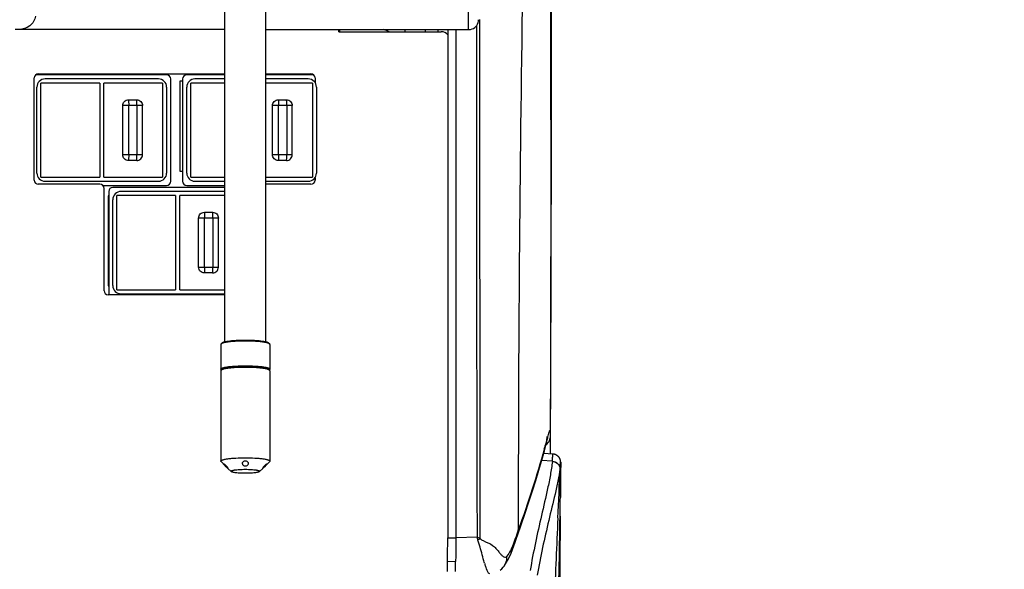
# Model space of a CAD drawing. Units: millimetres. Extents: x 0 to 420, y 0 to 297.
# Drawn here: x 208 to 244, y 202 to 222 of the extents above; entities that cross this region are included whole.
import ezdxf

# ---------------------------------------------------------------- set-up
doc = ezdxf.new("R2010")
doc.units = ezdxf.units.MM
doc.header["$LTSCALE"] = 23.1
doc.layers.get('0').update_dxf_attribs({"linetype": 'CONTINUOUS'})
doc.styles.get("Standard").update_dxf_attribs({"font": 'txt', "width": 0.85})
doc.dimstyles.new('DIMSTYLE_3', dxfattribs={"dimtxt": 3.5, "dimasz": 3.5, "dimexe": 0.18, "dimexo": 0.0625, "dimgap": 0.09, "dimtad": 1, "dimdec": 0, "dimlfac": 6.666667, "dimdsep": 46, "dimtxsty": 'STANDARD', "dimblk": '_FILLED', "dimblk1": '_FILLED', "dimblk2": '_FILLED', "dimcen": 0.09, "dimadec": 0, "dimazin": 0, "dimtp": 0.8, "dimtm": 0.8, "dimtfac": 1, "dimtdec": 0, "dimtofl": 0, "dimtmove": 0, "dimatfit": 3, "dimldrblk": '_FILLED', "dimfxl": 1, "dimtolj": 1, "dimarcsym": 0})

# ---------------------------------------------------------------- blocks, each defined once
blk = doc.blocks.new('_FILLED')
at = {"color": 0, "linetype": 'BYBLOCK'}
blk.add_solid([(0, 0), (-1, 0.214), (-1, -0.214)], dxfattribs=at)
blk = doc.blocks.new('*D7')
at = {"color": 2, "linetype": 'CONTINUOUS'}
for p, q in [((225.652, 249.975), (264.274, 249.975)), ((262.774, 249.975), (262.774, 215.303)), ((262.774, 180.631), (262.774, 215.303)), ((220.991, 180.631), (264.274, 180.631))]:
    blk.add_line(p, q, dxfattribs=at)
at = {"color": 2, "linetype": 'CONTINUOUS', "xscale": 3.5, "yscale": 3.5, "zscale": 3.5}
for p, rotation in [((262.774, 249.975), 90), ((262.774, 180.631), 270)]:
    blk.add_blockref('_FILLED', p, dxfattribs=dict(at, rotation=rotation))

msp = doc.modelspace()

# ---------------------------------------------------------------- linework, layer by layer
at = {"color": 9, "linetype": 'CONTINUOUS'}
for p, q in [((224.506, 222.031), (224.506, 241.977)), ((224.937, 203.371), (224.922, 222.406)), ((219.781, 222.031), (219.781, 221.956)), ((222.931, 221.956), (222.931, 222.031)), ((212.561, 219.248), (211.836, 219.248)), ((212.056, 217.448), (212.056, 219.248)), ((212.359, 219.248), (212.359, 217.448)), ((218.051, 219.248), (217.326, 219.248)), ((217.546, 217.448), (217.546, 219.248)), ((217.849, 219.248), (217.849, 217.448)), ((211.836, 217.448), (212.561, 217.448)), ((217.326, 217.448), (218.051, 217.448)), ((215.344, 215.123), (214.618, 215.123)), ((214.838, 213.323), (214.838, 215.123)), ((215.142, 215.123), (215.142, 213.323)), ((214.618, 213.323), (215.344, 213.323)), ((227.349, 206.892), (227.32, 206.785)), ((227.353, 206.907), (227.349, 206.892)), ((227.385, 207.026), (227.353, 206.907)), ((227.582, 206.212), (227.189, 206.231)), ((227.581, 206.202), (227.582, 206.212)), ((227.885, 205.999), (227.886, 206.083)), ((227.886, 206.16), (227.886, 206.143)), ((227.886, 206.143), (227.886, 206.134)), ((226.278, 203.534), (226.25, 203.455)), ((226.333, 203.688), (226.278, 203.534)), ((223.746, 203.403), (224.046, 203.403)), ((224.822, 203.421), (224.056, 203.403)), ((226.223, 203.379), (226.197, 203.306)), ((226.25, 203.455), (226.223, 203.379)), ((224.037, 202.534), (223.737, 202.527))]:
    msp.add_line(p, q, dxfattribs=at)
at = {"color": 7, "linetype": 'CONTINUOUS'}
for p, q in [((215.581, 210.581), (215.581, 222.699)), ((217.081, 210.581), (217.081, 222.699)), ((224.875, 222.341), (224.88, 222.396)), ((215.581, 222.031), (207.893, 222.031)), ((217.081, 222.031), (224.506, 222.031)), ((219.762, 221.956), (219.762, 222.031)), ((219.762, 221.956), (223.512, 221.956)), ((222.181, 222.031), (222.181, 221.956)), ((223.381, 222.031), (223.381, 221.956)), ((223.746, 222.031), (223.746, 203.403)), ((224.046, 222.031), (224.046, 203.403)), ((208.594, 216.511), (208.594, 220.261)), ((213.447, 220.373), (208.692, 220.373)), ((208.744, 220.411), (215.581, 220.411)), ((213.147, 220.223), (208.992, 220.223)), ((213.597, 216.473), (213.597, 220.223)), ((214.032, 220.141), (213.931, 220.141)), ((213.931, 220.141), (213.931, 216.841)), ((214.032, 220.223), (214.032, 216.473)), ((215.581, 220.373), (214.182, 220.373)), ((215.581, 220.223), (214.482, 220.223)), ((217.081, 220.411), (218.734, 220.411)), ((218.833, 220.373), (217.081, 220.373)), ((218.637, 220.223), (217.081, 220.223)), ((218.884, 220.261), (218.884, 220.093)), ((208.692, 216.773), (208.692, 219.923)), ((210.994, 220.073), (208.842, 220.073)), ((208.842, 216.623), (208.842, 220.073)), ((210.994, 220.073), (210.994, 216.623)), ((213.297, 220.073), (211.144, 220.073)), ((211.144, 216.623), (211.144, 220.073)), ((213.297, 220.073), (213.297, 216.623)), ((213.447, 219.923), (213.447, 216.773)), ((214.182, 216.773), (214.182, 219.923)), ((215.581, 220.073), (214.332, 220.073)), ((214.332, 216.623), (214.332, 220.073)), ((218.787, 220.073), (217.081, 220.073)), ((218.787, 220.073), (218.787, 216.623)), ((218.937, 219.923), (218.937, 216.773)), ((212.048, 219.46), (212.349, 219.46)), ((217.538, 219.46), (217.839, 219.46)), ((211.836, 217.448), (211.836, 219.248)), ((212.561, 217.448), (212.561, 219.248)), ((217.326, 217.448), (217.326, 219.248)), ((218.051, 217.448), (218.051, 219.248)), ((212.349, 217.236), (212.048, 217.236)), ((217.839, 217.236), (217.538, 217.236)), ((208.842, 216.623), (210.994, 216.623)), ((211.144, 216.623), (213.297, 216.623)), ((213.931, 216.841), (214.032, 216.841)), ((214.332, 216.623), (215.581, 216.623)), ((217.081, 216.623), (218.787, 216.623)), ((218.884, 216.604), (218.884, 216.511)), ((211.002, 216.361), (208.744, 216.361)), ((208.992, 216.473), (213.147, 216.473)), ((211.1, 216.323), (213.447, 216.323)), ((211.152, 212.461), (211.152, 216.211)), ((215.581, 216.248), (211.474, 216.248)), ((214.182, 216.323), (215.581, 216.323)), ((214.482, 216.473), (215.581, 216.473)), ((217.081, 216.473), (218.637, 216.473)), ((218.734, 216.361), (217.081, 216.361)), ((211.324, 215.941), (211.306, 215.941)), ((211.306, 215.941), (211.306, 212.641)), ((211.324, 216.098), (211.324, 212.348)), ((211.474, 212.648), (211.474, 215.798)), ((213.777, 215.948), (211.624, 215.948)), ((211.624, 212.498), (211.624, 215.948)), ((215.581, 216.098), (211.774, 216.098)), ((213.777, 215.948), (213.777, 212.498)), ((215.581, 215.948), (213.927, 215.948)), ((213.927, 212.498), (213.927, 215.948)), ((214.618, 213.323), (214.618, 215.123)), ((214.831, 215.335), (215.132, 215.335)), ((215.344, 213.323), (215.344, 215.123)), ((215.132, 213.111), (214.831, 213.111)), ((211.306, 212.641), (211.324, 212.641)), ((215.581, 212.311), (211.302, 212.311)), ((211.624, 212.498), (213.777, 212.498)), ((211.774, 212.348), (215.581, 212.348)), ((213.927, 212.498), (215.581, 212.498)), ((215.431, 210.49), (215.431, 209.584)), ((215.469, 210.536), (215.44, 210.507)), ((217.192, 210.536), (217.222, 210.507)), ((217.231, 210.49), (217.231, 209.584)), ((215.431, 209.524), (215.431, 206.212)), ((215.469, 209.571), (215.44, 209.542)), ((215.452, 209.554), (215.44, 209.566)), ((217.192, 209.571), (217.222, 209.542)), ((217.209, 209.554), (217.222, 209.566)), ((217.231, 209.524), (217.231, 206.212)), ((227.519, 207.818), (227.525, 209.2)), ((227.514, 206.57), (227.519, 207.818)), ((227.515, 206.862), (227.516, 207.171)), ((227.42, 207.087), (227.42, 207.088)), ((227.514, 206.615), (227.515, 206.862)), ((227.601, 206.472), (227.261, 206.49)), ((227.514, 206.571), (227.514, 206.615)), ((227.514, 206.473), (227.514, 206.571)), ((215.593, 206.043), (215.44, 206.194)), ((215.593, 206.043), (215.664, 205.974)), ((216.997, 205.974), (217.068, 206.043)), ((217.068, 206.043), (217.222, 206.194)), ((227.886, 206.17), (227.886, 206.175)), ((227.886, 206.166), (227.886, 206.17)), ((227.886, 206.16), (227.886, 206.166)), ((227.886, 206.148), (227.886, 206.16)), ((227.886, 206.148), (227.886, 206.134)), ((227.886, 206.134), (227.886, 206.083)), ((227.886, 206.083), (227.886, 206.075)), ((227.886, 206.075), (227.886, 206.03)), ((227.886, 206.03), (227.886, 206.01)), ((215.811, 205.83), (215.695, 205.944)), ((216.85, 205.83), (216.967, 205.944)), ((227.886, 206.01), (227.886, 205.999)), ((226.302, 203.486), (226.44, 203.878)), ((223.74, 202.722), (223.746, 203.403)), ((224.046, 203.403), (224.04, 202.725)), ((226.267, 203.387), (226.302, 203.488)), ((226.008, 202.707), (226.066, 202.839)), ((223.737, 202.527), (223.74, 202.722)), ((224.034, 202.247), (224.037, 202.534)), ((224.04, 202.725), (224.037, 202.534)), ((225.83, 202.388), (225.867, 202.445)), ((224.033, 202.171), (224.034, 202.247)), ((225.829, 202.386), (225.83, 202.388))]:
    msp.add_line(p, q, dxfattribs=at)
for points in [[(227.525, 209.2), (227.53, 210.582), (227.534, 211.989), (227.538, 213.419), (227.541, 214.872), (227.544, 216.35), (227.546, 217.852), (227.547, 219.376), (227.548, 220.924), (227.548, 222.495), (227.547, 224.085), (227.545, 225.697)], [(224.689, 222.078), (224.735, 222.109), (224.777, 222.146), (224.812, 222.189), (224.841, 222.237), (224.862, 222.288), (224.875, 222.341)], [(224.506, 222.031), (224.532, 222.032), (224.586, 222.039), (224.639, 222.055), (224.689, 222.078)], [(226.44, 203.878), (226.586, 204.306), (226.724, 204.719), (226.853, 205.119), (226.973, 205.506), (227.087, 205.88), (227.192, 206.243), (227.29, 206.595), (227.368, 206.889)], [(227.368, 206.889), (227.391, 206.981), (227.396, 206.999), (227.4, 207.016), (227.404, 207.032), (227.408, 207.046)], [(227.408, 207.046), (227.411, 207.058), (227.414, 207.069), (227.417, 207.078), (227.419, 207.083), (227.42, 207.087)], [(227.885, 206.188), (227.885, 206.194), (227.884, 206.201), (227.883, 206.209), (227.882, 206.218), (227.88, 206.228), (227.878, 206.239), (227.875, 206.25), (227.872, 206.262), (227.868, 206.273), (227.864, 206.285), (227.858, 206.297), (227.853, 206.309), (227.846, 206.321), (227.839, 206.332), (227.832, 206.344), (227.824, 206.355), (227.815, 206.366), (227.805, 206.377), (227.795, 206.387), (227.784, 206.397), (227.773, 206.407), (227.761, 206.416), (227.748, 206.424), (227.735, 206.432), (227.722, 206.44), (227.707, 206.447), (227.693, 206.453), (227.678, 206.458), (227.662, 206.463), (227.646, 206.466), (227.63, 206.469), (227.613, 206.471), (227.601, 206.472)], [(227.886, 206.175), (227.886, 206.177), (227.886, 206.181), (227.886, 206.184), (227.885, 206.188)], [(227.852, 199.668), (227.858, 200.656), (227.864, 201.682), (227.87, 202.745), (227.876, 203.846), (227.878, 204.194)], [(226.066, 202.839), (226.119, 202.972), (226.169, 203.108), (226.217, 203.247), (226.267, 203.387)], [(225.867, 202.445), (225.942, 202.575), (226.008, 202.707)], [(225.669, 202.217), (225.727, 202.266), (225.779, 202.321), (225.825, 202.38), (225.829, 202.386)]]:
    msp.add_lwpolyline(points, dxfattribs=at)
for centre, radius, start, end in [((-2218.804, 216.198), 2446.337, 359.788576, 0.25641), ((220.981, 220.591), 1.5, 65.5771, 73.8346), ((223.512, 221.656), 0.3, 39.0692, 90), ((5118.184, 218.135), 4893.384, 179.952681, 180.172278), ((208.744, 220.261), 0.15, 90, 180), ((208.692, 220.223), 0.15, 90, 95.0821), ((208.992, 219.923), 0.3, 90, 180), ((213.147, 219.923), 0.3, 360, 90), ((213.447, 220.223), 0.15, 360, 90), ((214.182, 220.223), 0.15, 90, 180), ((214.482, 219.923), 0.3, 90, 180), ((218.637, 219.923), 0.3, 360, 90), ((218.734, 220.261), 0.15, 360, 90), ((208.744, 216.511), 0.15, 180, 270), ((208.992, 216.773), 0.3, 180, 270), ((213.147, 216.773), 0.3, 270, 360), ((214.482, 216.773), 0.3, 180, 270), ((218.637, 216.773), 0.3, 270, 360), ((218.734, 216.511), 0.15, 270, 360), ((211.002, 216.211), 0.15, 360, 90), ((211.474, 216.098), 0.15, 90, 180), ((213.447, 216.473), 0.15, 270, 360), ((214.182, 216.473), 0.15, 180, 270), ((211.774, 215.798), 0.3, 90, 180), ((211.774, 212.648), 0.3, 180, 270), ((211.302, 212.461), 0.15, 180, 270), ((216.331, 203.436), 6.239, 89.5949, 90.4051), ((179.838, 207.161), 47.558, 359.8068, 359.9413), ((101.893, 203.802), 121.851, 359.22968, 359.4005)]:
    msp.add_arc(centre, radius, start, end, dxfattribs=at)
at = {"color": 9, "linetype": 'CONTINUOUS'}
for centre, radius, start, end in [((1380.672, 204.592), 1154.339, 179.064759, 180.04486), ((231.713, 206.005), 4.447, 164.5306, 165.9048), ((227.019, 207.176), 0.497, 339.4965, 352.8945), ((227.032, 207.174), 0.484, 352.9232, 359.7182), ((191.812, 216.451), 36.801, 344.5711, 344.7716), ((226.958, 207.218), 0.572, 312.3731, 314.4026), ((226.969, 207.207), 0.557, 314.3846, 320.3799), ((226.837, 207.023), 0.547, 345.8277, 0.2839), ((233.609, 205.524), 6.404, 165.8585, 166.4298), ((226.98, 207.197), 0.542, 320.4031, 322.3403), ((226.985, 207.193), 0.536, 322.3361, 326.5955), ((226.995, 207.187), 0.524, 326.589, 332.9074), ((227.01, 207.179), 0.507, 332.9091, 339.4695), ((-59.185, 217.604), 287.285, 357.31144, 357.67381), ((-15.382, 207.832), 243.274, 359.30342, 359.56836), ((-36.124, 208.079), 264.018, 359.15693, 359.30453), ((700.278, 181.786), 473.022, 177.29281, 177.65619), ((-151.23, 210.042), 379.14, 358.49464, 359.11633), ((210.843, 171.628), 34.73, 66.0592, 66.2664), ((187.468, 193.62), 38.618, 14.5619, 14.7034), ((221.411, 210.972), 8.38, 294.2012, 294.8848), ((220.197, 201.715), 4.921, 18.5877, 19.1517), ((214.148, 199.688), 11.301, 18.148, 18.5527), ((228.73, 203.584), 3.801, 197.0005, 198.7835), ((225.368, 202.683), 0.551, 357.0472, 4.3775)]:
    msp.add_arc(centre, radius, start, end, dxfattribs=at)
at = {"color": 7, "linetype": 'CONTINUOUS'}
for points, knots in [([(208.64, 222.528), (208.631, 222.458), (208.582, 222.32), (208.39, 222.107), (208.17, 222.037), (208.03, 222.037)], [0, 0, 0, 0, 0.251335, 0.50291, 1, 1, 1, 1]), ([(211.836, 219.248), (211.836, 219.276), (211.847, 219.332), (211.894, 219.402), (211.965, 219.449), (212.021, 219.46), (212.048, 219.46)], [0, 0, 0, 0, 0.250131, 0.500151, 0.750081, 1, 1, 1, 1]), ([(212.349, 219.46), (212.377, 219.46), (212.433, 219.449), (212.503, 219.402), (212.55, 219.332), (212.561, 219.276), (212.561, 219.248)], [0, 0, 0, 0, 0.249773, 0.499597, 0.749659, 1, 1, 1, 1]), ([(217.326, 219.248), (217.326, 219.276), (217.337, 219.332), (217.384, 219.402), (217.455, 219.449), (217.511, 219.46), (217.538, 219.46)], [0, 0, 0, 0, 0.250131, 0.500151, 0.750081, 1, 1, 1, 1]), ([(217.839, 219.46), (217.867, 219.46), (217.923, 219.449), (217.993, 219.402), (218.04, 219.332), (218.051, 219.276), (218.051, 219.248)], [0, 0, 0, 0, 0.249773, 0.499597, 0.749659, 1, 1, 1, 1]), ([(212.048, 217.236), (212.021, 217.236), (211.965, 217.247), (211.894, 217.294), (211.847, 217.365), (211.836, 217.421), (211.836, 217.448)], [0, 0, 0, 0, 0.249846, 0.499731, 0.749849, 1, 1, 1, 1]), ([(212.349, 217.236), (212.377, 217.236), (212.433, 217.247), (212.503, 217.294), (212.55, 217.365), (212.561, 217.421), (212.561, 217.448)], [0, 0, 0, 0, 0.249758, 0.499626, 0.74972, 1, 1, 1, 1]), ([(217.538, 217.236), (217.511, 217.236), (217.455, 217.247), (217.384, 217.294), (217.337, 217.365), (217.326, 217.421), (217.326, 217.448)], [0, 0, 0, 0, 0.249846, 0.499731, 0.749849, 1, 1, 1, 1]), ([(217.839, 217.236), (217.867, 217.236), (217.923, 217.247), (217.993, 217.294), (218.04, 217.365), (218.051, 217.421), (218.051, 217.448)], [0, 0, 0, 0, 0.249758, 0.499626, 0.74972, 1, 1, 1, 1]), ([(214.618, 215.123), (214.618, 215.151), (214.629, 215.207), (214.677, 215.277), (214.747, 215.324), (214.803, 215.335), (214.831, 215.335)], [0, 0, 0, 0, 0.250131, 0.500151, 0.750081, 1, 1, 1, 1]), ([(215.132, 215.335), (215.159, 215.335), (215.215, 215.324), (215.286, 215.277), (215.333, 215.207), (215.344, 215.151), (215.344, 215.123)], [0, 0, 0, 0, 0.249773, 0.499597, 0.749659, 1, 1, 1, 1]), ([(214.831, 213.111), (214.803, 213.111), (214.747, 213.122), (214.677, 213.169), (214.629, 213.24), (214.618, 213.296), (214.618, 213.323)], [0, 0, 0, 0, 0.249846, 0.499731, 0.749849, 1, 1, 1, 1]), ([(215.132, 213.111), (215.159, 213.111), (215.215, 213.122), (215.286, 213.169), (215.333, 213.24), (215.344, 213.296), (215.344, 213.323)], [0, 0, 0, 0, 0.249758, 0.499626, 0.74972, 1, 1, 1, 1]), ([(215.44, 210.507), (215.438, 210.506), (215.434, 210.501), (215.431, 210.494), (215.431, 210.49)], [0, 0, 0, 0, 0.293266, 1, 1, 1, 1]), ([(215.65, 210.572), (215.625, 210.568), (215.578, 210.559), (215.516, 210.544), (215.471, 210.528), (215.447, 210.515), (215.44, 210.507)], [0, 0, 0, 0, 0.352953, 0.639087, 0.854572, 1, 1, 1, 1]), ([(216.331, 210.64), (216.229, 210.64), (216.081, 210.637), (215.891, 210.625), (215.766, 210.612), (215.659, 210.597), (215.574, 210.58), (215.517, 210.564), (215.485, 210.549), (215.473, 210.541), (215.469, 210.536)], [0, 0, 0, 0, 0.348221, 0.508727, 0.65341, 0.777869, 0.878471, 0.952661, 0.979576, 1, 1, 1, 1]), ([(216.331, 210.615), (216.206, 210.615), (216.026, 210.61), (215.799, 210.592), (215.697, 210.579), (215.65, 210.572)], [0, 0, 0, 0, 0.548383, 0.791811, 1, 1, 1, 1]), ([(217.192, 210.536), (217.188, 210.541), (217.176, 210.549), (217.144, 210.564), (217.087, 210.58), (217.002, 210.597), (216.895, 210.612), (216.77, 210.625), (216.58, 210.637), (216.432, 210.64), (216.331, 210.64)], [0, 0, 0, 0, 0.020424, 0.047339, 0.121529, 0.222131, 0.34659, 0.491273, 0.651779, 1, 1, 1, 1]), ([(217.011, 210.572), (216.964, 210.579), (216.862, 210.592), (216.635, 210.61), (216.455, 210.615), (216.331, 210.615)], [0, 0, 0, 0, 0.208189, 0.451617, 1, 1, 1, 1]), ([(217.222, 210.507), (217.214, 210.515), (217.19, 210.528), (217.145, 210.544), (217.083, 210.559), (217.037, 210.568), (217.011, 210.572)], [0, 0, 0, 0, 0.145428, 0.360913, 0.647047, 1, 1, 1, 1]), ([(217.231, 210.49), (217.231, 210.491), (217.23, 210.498), (217.225, 210.504), (217.222, 210.507)], [0, 0, 0, 0, 0.221586, 1, 1, 1, 1]), ([(215.431, 209.584), (215.431, 209.594), (215.446, 209.609), (215.471, 209.621), (215.501, 209.633), (215.539, 209.644), (215.584, 209.654), (215.637, 209.664), (215.72, 209.676), (215.837, 209.689), (216.049, 209.705), (216.216, 209.709), (216.331, 209.709)], [0, 0, 0, 0, 0.032408, 0.058983, 0.093544, 0.136156, 0.186616, 0.244565, 0.309525, 0.458121, 0.627024, 1, 1, 1, 1]), ([(216.331, 209.675), (216.229, 209.675), (216.081, 209.672), (215.891, 209.659), (215.766, 209.647), (215.659, 209.632), (215.574, 209.615), (215.517, 209.598), (215.485, 209.583), (215.473, 209.575), (215.469, 209.571)], [0, 0, 0, 0, 0.348208, 0.50871, 0.653389, 0.777849, 0.878456, 0.952652, 0.979571, 1, 1, 1, 1]), ([(216.331, 209.649), (216.238, 209.649), (216.061, 209.646), (215.849, 209.632), (215.699, 209.614), (215.608, 209.6), (215.534, 209.584), (215.492, 209.57), (215.475, 209.563)], [0, 0, 0, 0, 0.322171, 0.613465, 0.738712, 0.846335, 0.93397, 1, 1, 1, 1]), ([(216.331, 209.709), (216.445, 209.709), (216.612, 209.705), (216.824, 209.689), (216.942, 209.676), (217.024, 209.664), (217.077, 209.654), (217.122, 209.644), (217.16, 209.633), (217.19, 209.621), (217.215, 209.609), (217.231, 209.594), (217.231, 209.584)], [0, 0, 0, 0, 0.372976, 0.541879, 0.690475, 0.755435, 0.813384, 0.863844, 0.906456, 0.941017, 0.967592, 1, 1, 1, 1]), ([(217.192, 209.571), (217.188, 209.575), (217.176, 209.583), (217.144, 209.598), (217.087, 209.615), (217.002, 209.632), (216.895, 209.647), (216.77, 209.659), (216.58, 209.672), (216.432, 209.675), (216.331, 209.675)], [0, 0, 0, 0, 0.020429, 0.047348, 0.121544, 0.222151, 0.346611, 0.49129, 0.651792, 1, 1, 1, 1]), ([(217.187, 209.563), (217.169, 209.57), (217.127, 209.584), (217.053, 209.6), (216.962, 209.614), (216.812, 209.632), (216.6, 209.646), (216.423, 209.649), (216.331, 209.649)], [0, 0, 0, 0, 0.06603, 0.153665, 0.261288, 0.386535, 0.677829, 1, 1, 1, 1]), ([(215.44, 209.566), (215.438, 209.567), (215.434, 209.572), (215.431, 209.579), (215.431, 209.584)], [0, 0, 0, 0, 0.293266, 1, 1, 1, 1]), ([(215.44, 209.542), (215.438, 209.54), (215.434, 209.536), (215.431, 209.529), (215.431, 209.524)], [0, 0, 0, 0, 0.293279, 1, 1, 1, 1]), ([(215.475, 209.563), (215.467, 209.56), (215.455, 209.554), (215.444, 209.546), (215.44, 209.542)], [0, 0, 0, 0, 0.566814, 1, 1, 1, 1]), ([(215.469, 209.571), (215.47, 209.572), (215.472, 209.574), (215.474, 209.575), (215.476, 209.577)], [0, 0, 0, 0, 0.23463, 1, 1, 1, 1]), ([(217.185, 209.577), (217.185, 209.576), (217.188, 209.575), (217.19, 209.573), (217.192, 209.571)], [0, 0, 0, 0, 0.265822, 1, 1, 1, 1]), ([(217.222, 209.542), (217.217, 209.546), (217.206, 209.554), (217.194, 209.56), (217.187, 209.563)], [0, 0, 0, 0, 0.433186, 1, 1, 1, 1]), ([(217.231, 209.584), (217.231, 209.582), (217.23, 209.575), (217.225, 209.57), (217.222, 209.566)], [0, 0, 0, 0, 0.221586, 1, 1, 1, 1]), ([(217.231, 209.524), (217.231, 209.526), (217.23, 209.532), (217.225, 209.538), (217.222, 209.542)], [0, 0, 0, 0, 0.221561, 1, 1, 1, 1]), ([(215.431, 206.212), (215.431, 206.222), (215.446, 206.237), (215.471, 206.249), (215.501, 206.261), (215.539, 206.272), (215.584, 206.282), (215.637, 206.292), (215.72, 206.304), (215.837, 206.317), (216.049, 206.333), (216.216, 206.337), (216.331, 206.337)], [0, 0, 0, 0, 0.032407, 0.058983, 0.093544, 0.136155, 0.186616, 0.244565, 0.309524, 0.45812, 0.627025, 1, 1, 1, 1]), ([(215.44, 206.194), (215.438, 206.196), (215.434, 206.2), (215.431, 206.207), (215.431, 206.212)], [0, 0, 0, 0, 0.293203, 1, 1, 1, 1]), ([(215.694, 205.956), (215.691, 205.963), (215.682, 205.977), (215.664, 206.001), (215.641, 206.028), (215.615, 206.054), (215.589, 206.077), (215.569, 206.092), (215.555, 206.101), (215.548, 206.104), (215.543, 206.106), (215.54, 206.107), (215.539, 206.106)], [0, 0, 0, 0, 0.098023, 0.238013, 0.404389, 0.578627, 0.741204, 0.874018, 0.924544, 0.962593, 0.987417, 1, 1, 1, 1]), ([(215.539, 206.105), (215.539, 206.104), (215.54, 206.1), (215.542, 206.098), (215.543, 206.096)], [0, 0, 0, 0, 0.367171, 1, 1, 1, 1]), ([(215.543, 206.096), (215.549, 206.088), (215.566, 206.07), (215.583, 206.053), (215.593, 206.043)], [0, 0, 0, 0, 0.406056, 1, 1, 1, 1]), ([(216.331, 206.215), (216.316, 206.215), (216.288, 206.211), (216.251, 206.193), (216.224, 206.165), (216.218, 206.141), (216.218, 206.129)], [0, 0, 0, 0, 0.278994, 0.540271, 0.77713, 1, 1, 1, 1]), ([(216.218, 206.129), (216.218, 206.117), (216.225, 206.092), (216.25, 206.061), (216.287, 206.04), (216.316, 206.035), (216.331, 206.035)], [0, 0, 0, 0, 0.223282, 0.466165, 0.727849, 1, 1, 1, 1]), ([(216.331, 206.337), (216.445, 206.337), (216.612, 206.333), (216.824, 206.317), (216.942, 206.304), (217.024, 206.292), (217.077, 206.282), (217.122, 206.272), (217.16, 206.261), (217.19, 206.249), (217.215, 206.237), (217.231, 206.222), (217.231, 206.212)], [0, 0, 0, 0, 0.372975, 0.54188, 0.690476, 0.755435, 0.813384, 0.863845, 0.906456, 0.941017, 0.967593, 1, 1, 1, 1]), ([(216.443, 206.129), (216.443, 206.141), (216.437, 206.165), (216.411, 206.193), (216.373, 206.211), (216.345, 206.215), (216.331, 206.215)], [0, 0, 0, 0, 0.222864, 0.45972, 0.721013, 1, 1, 1, 1]), ([(216.331, 206.035), (216.345, 206.035), (216.374, 206.04), (216.411, 206.061), (216.436, 206.092), (216.443, 206.117), (216.443, 206.129)], [0, 0, 0, 0, 0.272155, 0.533835, 0.776715, 1, 1, 1, 1]), ([(217.122, 206.106), (217.122, 206.107), (217.118, 206.106), (217.113, 206.104), (217.106, 206.101), (217.092, 206.092), (217.072, 206.077), (217.046, 206.054), (217.02, 206.028), (216.997, 206.001), (216.98, 205.977), (216.97, 205.963), (216.967, 205.956)], [0, 0, 0, 0, 0.01259, 0.037412, 0.075447, 0.125947, 0.258691, 0.421199, 0.595392, 0.761767, 0.901827, 1, 1, 1, 1]), ([(217.068, 206.043), (217.078, 206.053), (217.095, 206.07), (217.112, 206.088), (217.118, 206.096)], [0, 0, 0, 0, 0.593728, 1, 1, 1, 1]), ([(217.118, 206.096), (217.119, 206.098), (217.121, 206.1), (217.123, 206.104), (217.123, 206.105)], [0, 0, 0, 0, 0.633069, 1, 1, 1, 1]), ([(217.231, 206.212), (217.231, 206.21), (217.23, 206.204), (217.225, 206.198), (217.222, 206.194)], [0, 0, 0, 0, 0.221696, 1, 1, 1, 1]), ([(215.664, 205.974), (215.666, 205.972), (215.674, 205.964), (215.682, 205.957), (215.688, 205.952)], [0, 0, 0, 0, 0.303323, 1, 1, 1, 1]), ([(215.688, 205.952), (215.69, 205.95), (215.692, 205.948), (215.697, 205.945), (215.697, 205.946)], [0, 0, 0, 0, 0.712816, 1, 1, 1, 1]), ([(215.698, 205.947), (215.698, 205.948), (215.697, 205.952), (215.695, 205.954), (215.694, 205.956)], [0, 0, 0, 0, 0.371806, 1, 1, 1, 1]), ([(215.697, 205.946), (215.697, 205.946), (215.698, 205.947), (215.698, 205.947), (215.698, 205.947)], [0, 0, 0, 0, 0.434194, 1, 1, 1, 1]), ([(215.811, 205.83), (215.809, 205.832), (215.805, 205.837), (215.806, 205.847), (215.815, 205.855), (215.828, 205.862), (215.847, 205.869), (215.872, 205.876), (215.901, 205.883), (215.95, 205.891), (216.021, 205.9), (216.116, 205.908), (216.221, 205.912), (216.293, 205.913), (216.331, 205.913)], [0, 0, 0, 0, 0.016703, 0.031019, 0.050068, 0.077378, 0.113928, 0.159824, 0.214803, 0.278378, 0.428664, 0.604328, 0.797631, 1, 1, 1, 1]), ([(216.331, 205.767), (216.269, 205.767), (216.18, 205.769), (216.065, 205.777), (215.99, 205.784), (215.926, 205.793), (215.874, 205.804), (215.837, 205.815), (215.817, 205.824), (215.811, 205.83)], [0, 0, 0, 0, 0.348278, 0.508811, 0.653517, 0.778002, 0.878627, 0.952834, 1, 1, 1, 1]), ([(216.331, 205.913), (216.368, 205.913), (216.44, 205.912), (216.545, 205.908), (216.64, 205.9), (216.711, 205.891), (216.76, 205.883), (216.79, 205.876), (216.814, 205.869), (216.833, 205.862), (216.846, 205.855), (216.855, 205.847), (216.856, 205.837), (216.853, 205.832), (216.85, 205.83)], [0, 0, 0, 0, 0.202368, 0.395672, 0.571337, 0.721625, 0.785201, 0.840179, 0.886075, 0.922624, 0.949932, 0.96898, 0.983295, 1, 1, 1, 1]), ([(216.85, 205.83), (216.844, 205.824), (216.825, 205.815), (216.787, 205.804), (216.736, 205.793), (216.671, 205.784), (216.596, 205.777), (216.481, 205.769), (216.392, 205.767), (216.331, 205.767)], [0, 0, 0, 0, 0.047169, 0.121379, 0.222003, 0.346487, 0.491191, 0.651722, 1, 1, 1, 1]), ([(216.967, 205.956), (216.966, 205.955), (216.965, 205.952), (216.964, 205.948), (216.964, 205.947)], [0, 0, 0, 0, 0.628467, 1, 1, 1, 1]), ([(216.964, 205.946), (216.965, 205.945), (216.969, 205.948), (216.971, 205.95), (216.973, 205.952)], [0, 0, 0, 0, 0.287468, 1, 1, 1, 1]), ([(216.964, 205.947), (216.964, 205.947), (216.964, 205.947), (216.964, 205.946), (216.964, 205.946)], [0, 0, 0, 0, 0.565806, 1, 1, 1, 1]), ([(216.973, 205.952), (216.975, 205.953), (216.983, 205.96), (216.991, 205.968), (216.997, 205.974)], [0, 0, 0, 0, 0.192992, 1, 1, 1, 1]), ([(227.886, 205.999), (227.885, 205.913), (227.884, 205.538), (227.882, 205.163), (227.881, 204.874)], [0, 0, 0, 0, 0.231026, 1, 1, 1, 1])]:
    msp.add_open_spline(points, degree=3, knots=knots, dxfattribs=at)
at = {"color": 9, "linetype": 'CONTINUOUS'}
for points, knots in [([(212.048, 219.46), (212.05, 219.45), (212.052, 219.422), (212.055, 219.351), (212.056, 219.292), (212.056, 219.248)], [0, 0, 0, 0, 0.154603, 0.388193, 1, 1, 1, 1]), ([(212.359, 219.248), (212.359, 219.292), (212.358, 219.351), (212.354, 219.422), (212.351, 219.45), (212.349, 219.46)], [0, 0, 0, 0, 0.611416, 0.845036, 1, 1, 1, 1]), ([(217.538, 219.46), (217.54, 219.45), (217.542, 219.422), (217.545, 219.351), (217.546, 219.292), (217.546, 219.248)], [0, 0, 0, 0, 0.154603, 0.388193, 1, 1, 1, 1]), ([(217.849, 219.248), (217.849, 219.292), (217.848, 219.351), (217.844, 219.422), (217.841, 219.45), (217.839, 219.46)], [0, 0, 0, 0, 0.611416, 0.845036, 1, 1, 1, 1]), ([(212.056, 217.448), (212.056, 217.405), (212.055, 217.345), (212.052, 217.274), (212.05, 217.247), (212.048, 217.236)], [0, 0, 0, 0, 0.611807, 0.845397, 1, 1, 1, 1]), ([(212.349, 217.236), (212.351, 217.247), (212.354, 217.274), (212.358, 217.345), (212.359, 217.405), (212.359, 217.448)], [0, 0, 0, 0, 0.154964, 0.388584, 1, 1, 1, 1]), ([(217.546, 217.448), (217.546, 217.405), (217.545, 217.345), (217.542, 217.274), (217.54, 217.247), (217.538, 217.236)], [0, 0, 0, 0, 0.611807, 0.845397, 1, 1, 1, 1]), ([(217.839, 217.236), (217.841, 217.247), (217.844, 217.274), (217.848, 217.345), (217.849, 217.405), (217.849, 217.448)], [0, 0, 0, 0, 0.154964, 0.388584, 1, 1, 1, 1]), ([(214.831, 215.335), (214.832, 215.325), (214.834, 215.297), (214.838, 215.226), (214.838, 215.167), (214.838, 215.123)], [0, 0, 0, 0, 0.154603, 0.388193, 1, 1, 1, 1]), ([(215.142, 215.123), (215.142, 215.167), (215.141, 215.226), (215.137, 215.297), (215.134, 215.325), (215.132, 215.335)], [0, 0, 0, 0, 0.611416, 0.845036, 1, 1, 1, 1]), ([(214.838, 213.323), (214.838, 213.28), (214.838, 213.22), (214.834, 213.149), (214.832, 213.122), (214.831, 213.111)], [0, 0, 0, 0, 0.611807, 0.845397, 1, 1, 1, 1]), ([(215.132, 213.111), (215.134, 213.122), (215.137, 213.149), (215.141, 213.22), (215.142, 213.28), (215.142, 213.323)], [0, 0, 0, 0, 0.154964, 0.388584, 1, 1, 1, 1]), ([(227.468, 207.314), (227.465, 207.307), (227.448, 207.267), (227.436, 207.225), (227.427, 207.191)], [0, 0, 0, 0, 0.187319, 1, 1, 1, 1]), ([(227.502, 207.312), (227.499, 207.32), (227.487, 207.345), (227.473, 207.322), (227.468, 207.314)], [0, 0, 0, 0, 0.493141, 1, 1, 1, 1]), ([(227.516, 207.172), (227.516, 207.189), (227.515, 207.236), (227.512, 207.284), (227.502, 207.312)], [0, 0, 0, 0, 0.374155, 1, 1, 1, 1]), ([(227.286, 206.66), (227.149, 206.164), (226.845, 205.169), (226.514, 204.182), (226.333, 203.689)], [0, 0, 0, 0, 0.494475, 1, 1, 1, 1]), ([(227.582, 206.212), (227.584, 206.241), (227.59, 206.297), (227.594, 206.366), (227.598, 206.414), (227.598, 206.444), (227.603, 206.458), (227.599, 206.472), (227.601, 206.472)], [0, 0, 0, 0, 0.337771, 0.650796, 0.785694, 0.895947, 0.971374, 1, 1, 1, 1]), ([(227.581, 206.202), (227.565, 206.036), (227.51, 205.705), (227.375, 205.046), (227.181, 204.219), (226.955, 203.218), (226.825, 202.543), (226.766, 202.202)], [0, 0, 0, 0, 0.122462, 0.245901, 0.494859, 0.746192, 1, 1, 1, 1]), ([(227.581, 206.202), (227.65, 206.198), (227.787, 206.143), (227.856, 206.01), (227.863, 205.943)], [0, 0, 0, 0, 0.507178, 1, 1, 1, 1]), ([(227.582, 206.212), (227.651, 206.207), (227.789, 206.152), (227.857, 206.019), (227.864, 205.952)], [0, 0, 0, 0, 0.507204, 1, 1, 1, 1]), ([(227.864, 205.952), (227.866, 205.969), (227.873, 206.031), (227.879, 206.093), (227.882, 206.137)], [0, 0, 0, 0, 0.27659, 1, 1, 1, 1]), ([(227.882, 206.137), (227.883, 206.144), (227.883, 206.154), (227.885, 206.164), (227.884, 206.17), (227.889, 206.172), (227.886, 206.163), (227.886, 206.16)], [0, 0, 0, 0, 0.467842, 0.637029, 0.743449, 0.761115, 1, 1, 1, 1]), ([(227.863, 205.943), (227.844, 205.788), (227.786, 205.475), (227.643, 204.84), (227.444, 204.029), (227.216, 203.038), (227.082, 202.367), (227.024, 202.028)], [0, 0, 0, 0, 0.1168, 0.238339, 0.487966, 0.742232, 1, 1, 1, 1]), ([(227.863, 205.943), (227.863, 205.944), (227.864, 205.947), (227.864, 205.95), (227.864, 205.951)], [0, 0, 0, 0, 0.589381, 1, 1, 1, 1]), ([(225.096, 202.473), (225.08, 202.526), (225.009, 202.771), (224.949, 203.018), (224.887, 203.208)], [0, 0, 0, 0, 0.218253, 1, 1, 1, 1]), ([(225.04, 203.302), (225.157, 203.242), (225.343, 203.186), (225.514, 203.015), (225.609, 202.898), (225.692, 202.798), (225.763, 202.725), (225.831, 202.679), (225.88, 202.69), (225.895, 202.702)], [0, 0, 0, 0, 0.364155, 0.519932, 0.661759, 0.783084, 0.878593, 0.946162, 1, 1, 1, 1]), ([(226.197, 203.306), (226.179, 203.256), (226.104, 203.055), (226.014, 202.856), (225.917, 202.725)], [0, 0, 0, 0, 0.244652, 1, 1, 1, 1]), ([(225.288, 202.083), (225.255, 202.083), (225.189, 202.203), (225.156, 202.29), (225.132, 202.36)], [0, 0, 0, 0, 0.311392, 1, 1, 1, 1])]:
    msp.add_open_spline(points, degree=3, knots=knots, dxfattribs=at)
at = {"color": 7, "linetype": 'CONTINUOUS'}
for points in [[(215.539, 206.106), (215.539, 206.106), (215.539, 206.105), (215.539, 206.105)], [(217.123, 206.105), (217.123, 206.105), (217.123, 206.106), (217.122, 206.106)]]:
    msp.add_open_spline(points, degree=3, dxfattribs=at)
at = {"color": 9, "linetype": 'CONTINUOUS'}
for points in [[(226.302, 203.488), (226.325, 203.551), (226.335, 203.621), (226.333, 203.689)], [(224.937, 203.371), (224.965, 203.34), (225.003, 203.32), (225.04, 203.302)], [(225.83, 202.388), (225.882, 202.466), (225.913, 202.561), (225.918, 202.655)], [(225.895, 202.702), (225.904, 202.709), (225.911, 202.717), (225.917, 202.725)]]:
    msp.add_open_spline(points, degree=3, dxfattribs=at)

# ---------------------------------------------------------------- dimensions: what is measured, and where the dimension line sits
at = {"color": 2, "linetype": 'CONTINUOUS'}
dim = msp.add_linear_dim(base=(262.774, 249.975), p1=(220.991, 180.631), p2=(225.652, 249.975), angle=90, text='<> (piano tazze)', dimstyle='DIMSTYLE_3', dxfattribs=at)
dim.commit()
dim.dimension.update_dxf_attribs({"geometry": '*D7', "text_midpoint": (261.899, 190.015), "dimtype": 160})

doc.saveas('drawing.dxf')
